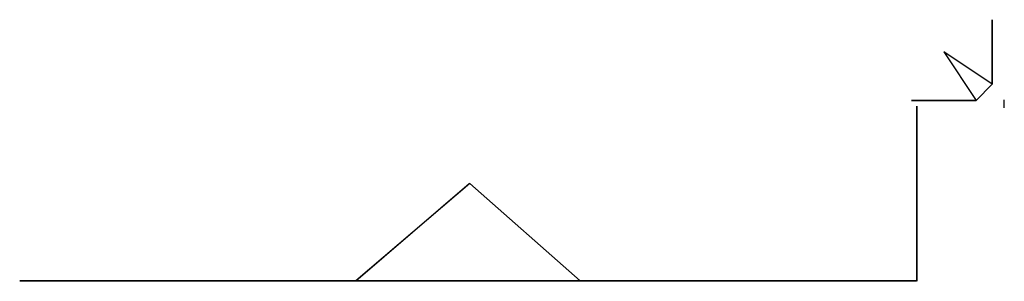
# Model space of a CAD drawing. Units: metres. Extents: x 3635.2 to 3679.1, y 2229.5 to 2241.1.
import ezdxf

# ---------------------------------------------------------------- set-up
doc = ezdxf.new("R2010")
doc.units = ezdxf.units.M
doc.layers.add('roof', color=30, linetype='Continuous')

msp = doc.modelspace()

# ---------------------------------------------------------------- linework, layer by layer
at = {"extrusion": (1, 0, -1.41785e-11), "elevation": 3678.548}
msp.add_lwpolyline([(2238.267, 24.438), (2239.708, 27.32), (2241.149, 24.438), (2238.267, 24.438)], dxfattribs=at)
msp.add_lwpolyline([(2239.708, 27.32), (2241.149, 24.438), (2238.267, 24.438)], close=True, dxfattribs=at)
at = {"extrusion": (0.6917, -0.6917, 0.207611), "elevation": 1001.617}
msp.add_lwpolyline([(4182.802, -186.115), (4183.82, -186.115), (4183.311, -173.847)], close=True, dxfattribs=at)
at = {"extrusion": (0, -1, 1.45519e-12), "elevation": -2237.547}
msp.add_lwpolyline([(3674.947, 24.438), (3677.828, 24.438), (3676.387, 27.32)], close=True, dxfattribs=at)
at = {"color": 3, "elevation": 5.018}
msp.add_lwpolyline([(3679.083, 2237.208), (3679.083, 2237.572)], dxfattribs=at)
at = {"extrusion": (1, 0, 0), "elevation": 3675.183}
msp.add_lwpolyline([(2229.494, 10.006), (2237.289, 17.768), (2237.29, 17.373), (2229.469, 9.389)], close=True, dxfattribs=at)
at = {"extrusion": (0, -0.704065, 0.710135), "elevation": -1562.605}
for points in [[(3650.153, 1590.28), (3660.153, 1590.28), (3655.244, 1596.403), (3650.153, 1590.28)], [(3650.153, 1590.28), (3655.204, 1596.392)]]:
    msp.add_lwpolyline(points, dxfattribs=at)
at = {"extrusion": (0, -1, 0), "elevation": -2229.49}
msp.add_lwpolyline([(3635.153, 10), (3650.153, 10), (3655.153, 18.66), (3660.153, 10), (3675.168, 10), (3675.169, 9.758), (3660.153, 9.681), (3655.144, 18.152), (3650.438, 9.681), (3635.153, 9.681)], close=True, dxfattribs=at)
at = {"layer": 'roof', "color": 242, "true_color": 0xcd2027, "extrusion": (0, -1, 0), "elevation": -2229.49}
msp.add_lwpolyline([(3655.144, 18.152), (3659.964, 10), (3650.615, 10)], close=True, dxfattribs=at)

doc.saveas('drawing.dxf')
